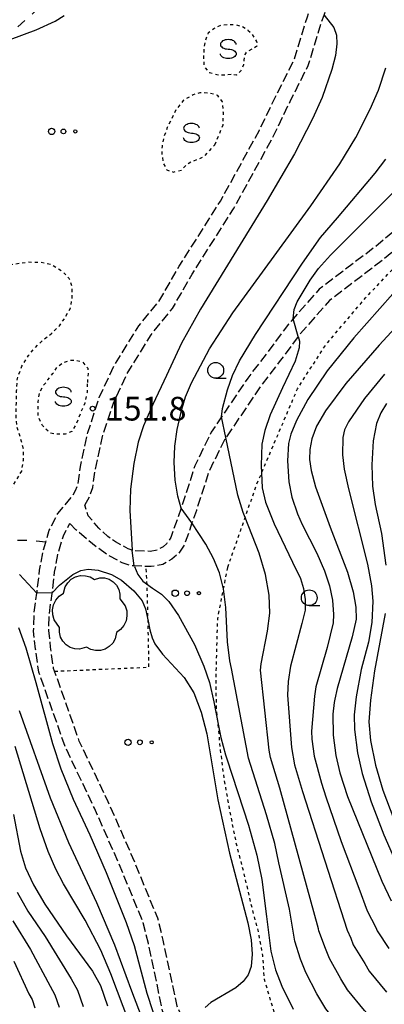
# Model space of a CAD drawing. Extents: x -16000 to -14000, y 93000 to 94500.
# Drawn here: x -15688 to -15630, y 93471 to 93626 of the extents above; entities that cross this region are included whole.
import ezdxf

# ---------------------------------------------------------------- set-up
doc = ezdxf.new("R2010")
doc.units = 0
for name, pattern in [('210600', [2, 1.5, -0.5]), ('620100', [3, 1.5, -1.5]), ('630100', [1, 0.5, -0.5])]:
    doc.linetypes.add(name, pattern=pattern)
for name, color, linetype in [('2106000', 3, '210600'), ('3001000', 4, 'Continuous'), ('6201000', 6, '620100'), ('6301000', 3, '630100'), ('6323000', 2, 'Continuous'), ('6331000', 2, 'Continuous'), ('6340000', 2, 'Continuous'), ('7101000', 4, 'Continuous'), ('7101001', 8, 'Continuous'), ('7102000', 2, 'Continuous'), ('7102001', 8, 'Continuous'), ('7312000', 4, 'Continuous')]:
    doc.layers.add(name, color=color, linetype=linetype)
doc.styles.add('Dm_Anotation', font='txt.shx', dxfattribs={"bigfont": 'PSCDM.shx'})

# ---------------------------------------------------------------- blocks, each defined once
blk = doc.blocks.new('632300')
at = {"layer": '6323000'}
for centre, radius in [((-0.75, 0), 0.2), ((0, 0), 0.15), ((0.75, 0), 0.1)]:
    blk.add_circle(centre, radius, dxfattribs=at)
blk = doc.blocks.new('633100')
at = {"layer": '6331000'}
blk.add_lwpolyline([(0, -0.5), (0.67, -0.5)], dxfattribs=at)
blk.add_circle((0, 0), 0.5, dxfattribs=at)
blk = doc.blocks.new('634000')
at = {"layer": '6340000'}
blk.add_lwpolyline([(0.5, 0.3, 0.152216), (0.467, 0.406, 0.106943), (0.354, 0.512, 0.074343), (0.2, 0.575, 0.060974), (0, 0.6, 0.060974), (-0.2, 0.575, 0.074343), (-0.354, 0.512, 0.106943), (-0.467, 0.406, 0.152216), (-0.5, 0.3, 0.152216), (-0.467, 0.194, 0.106943), (-0.354, 0.088, 0.074343), (-0.2, 0.025, 0.060974), (0, 0, -0.060974), (0.2, -0.025, -0.074343), (0.354, -0.088, -0.106943), (0.467, -0.194, -0.152216), (0.5, -0.3, -0.152216), (0.467, -0.406, -0.106943), (0.354, -0.512, -0.074343), (0.2, -0.575, -0.060974), (0, -0.6, -0.060974), (-0.2, -0.575, -0.074343), (-0.354, -0.512, -0.106943), (-0.467, -0.406, -0.152216), (-0.5, -0.3)], format="xyb", dxfattribs=at)
blk = doc.blocks.new('731200')
at = {"layer": '7312000'}
blk.add_circle((0, 0), 0.15, dxfattribs=at)

msp = doc.modelspace()

# ---------------------------------------------------------------- linework, layer by layer
at = {"layer": '2106000', "flags": 128}
for points in [[(-15615.08, 93413.78), (-15615.47, 93415.22), (-15616.05, 93416.43), (-15616.63, 93417.14), (-15618.28, 93418.19), (-15623.42, 93420.19), (-15629.89, 93421.57), (-15634.32, 93422.64), (-15636.73, 93423.66), (-15638.34, 93424.93), (-15639.55, 93426.08), (-15640.79, 93427.95), (-15642.99, 93431.79), (-15649.66, 93442.65), (-15655.85, 93450.44), (-15657.44, 93453.2), (-15663.03, 93465.25), (-15664.91, 93469.47), (-15667.16, 93480.12), (-15667.97, 93483.42), (-15671.82, 93492.76), (-15675.7, 93501.56), (-15680.32, 93511.25), (-15684.5, 93523.1), (-15685.02, 93526.73), (-15685.33, 93529.56), (-15685.26, 93532.35), (-15684.82, 93535.59), (-15684.78, 93535.85), (-15684.38, 93539.24), (-15683.84, 93542.27), (-15683.41, 93543.67), (-15682.85, 93545.53), (-15681.51, 93548.17), (-15679.22, 93550.89), (-15678.68, 93551.84), (-15678.31, 93552.87), (-15677.92, 93555.61), (-15676.75, 93561), (-15674.94, 93566.51), (-15672.49, 93571.74), (-15668.68, 93577.87), (-15665.35, 93581.96), (-15662.29, 93587.29), (-15655.77, 93597.6), (-15649.61, 93608.81), (-15646.88, 93614.45), (-15644.11, 93619.95), (-15642.01, 93626.76), (-15641.53, 93628.13), (-15640.21, 93631.9), (-15638.31, 93635.81), (-15636.37, 93638.71), (-15634.61, 93641.21), (-15633.01, 93644.14), (-15632.05, 93646.65), (-15631.18, 93649.62), (-15630.66, 93652.67), (-15630.26, 93656.2), (-15629.79, 93659.49), (-15629.54, 93661.31), (-15629.14, 93664.65), (-15628.58, 93666.93), (-15627.65, 93669.67), (-15626.6, 93671.29), (-15626.16, 93671.96), (-15625.7, 93672.38), (-15623.83, 93674.08), (-15622.04, 93675.98), (-15620.27, 93678.02), (-15619.27, 93680), (-15618.5, 93681.97), (-15618.38, 93683.79), (-15618.32, 93686.17), (-15618.62, 93688.32), (-15619.62, 93690.56), (-15620.82, 93693.07), (-15622.19, 93694.8), (-15623.86, 93696.6), (-15624.22, 93697.02), (-15624.82, 93697.71), (-15626.58, 93699.43), (-15627.83, 93701.03), (-15628.62, 93702.85)], [(-15677.24, 93549.52), (-15676.5, 93550.83), (-15675.96, 93552.28), (-15675.56, 93555.19), (-15674.43, 93560.37), (-15672.7, 93565.63), (-15670.38, 93570.6), (-15666.73, 93576.47), (-15663.37, 93580.59), (-15660.24, 93586.05), (-15653.7, 93596.38), (-15647.47, 93607.71), (-15644.73, 93613.39), (-15641.88, 93619.05), (-15639.73, 93626.01), (-15639.37, 93627.05), (-15637.99, 93630.98), (-15636.22, 93634.61), (-15634.39, 93637.35), (-15632.57, 93639.94), (-15630.82, 93643.13), (-15629.77, 93645.89), (-15628.84, 93649.08), (-15628.29, 93652.34), (-15627.88, 93655.9), (-15627.42, 93659.16), (-15627.16, 93661), (-15626.77, 93664.21), (-15626.27, 93666.25), (-15625.48, 93668.61), (-15624.32, 93670.4), (-15622.15, 93672.36), (-15620.26, 93674.37), (-15618.27, 93676.67), (-15617.07, 93679.02), (-15616.14, 93681.44), (-15615.98, 93683.68), (-15615.92, 93686.31), (-15616.29, 93688.99)], [(-15603.16, 93604.24), (-15605.77, 93603.23), (-15614.58, 93599.83), (-15615.34, 93599.54), (-15621.59, 93597.18), (-15626.22, 93594.52), (-15628.2, 93592.9), (-15631.3, 93590.36), (-15640.13, 93583.66), (-15644.24, 93579), (-15644.99, 93578.15), (-15648.36, 93573.62), (-15651.45, 93569.61), (-15655.59, 93563.45), (-15657.21, 93561.04), (-15659.82, 93555.71), (-15661.85, 93549.44), (-15661.99, 93549.03), (-15663.62, 93544.36), (-15664.25, 93543.42), (-15664.84, 93542.9), (-15665.72, 93542.4), (-15666.9, 93542.19), (-15669.49, 93542.3), (-15669.75, 93542.39), (-15670.38, 93542.59), (-15672.36, 93543.68), (-15673.59, 93544.55), (-15675, 93545.87), (-15676.68, 93547.82), (-15677.24, 93549.52)], [(-15598.64, 93601.79), (-15598.84, 93602.59), (-15599.42, 93602.93), (-15600.22, 93603.03), (-15601.01, 93602.74), (-15602.09, 93602.08), (-15605.04, 93600.94), (-15613.72, 93597.58), (-15614.53, 93597.28), (-15620.56, 93595.01), (-15620.75, 93594.9), (-15624.85, 93592.53), (-15626.94, 93590.83), (-15629.82, 93588.48), (-15638.49, 93581.89), (-15643.13, 93576.63), (-15643.45, 93576.2), (-15646.45, 93572.18), (-15649.5, 93568.21), (-15654.89, 93560.18), (-15655.12, 93559.84), (-15657.59, 93554.81), (-15659.58, 93548.67), (-15660.27, 93546.69), (-15661.46, 93543.27), (-15662.43, 93541.82), (-15663.44, 93540.93), (-15664.9, 93540.11), (-15666.74, 93539.78), (-15667.52, 93539.81), (-15669.4, 93539.89), (-15669.92, 93539.91), (-15671.34, 93540.38), (-15673.63, 93541.64), (-15675.11, 93542.68), (-15676.93, 93544.15), (-15678.65, 93545.62), (-15679.59, 93546.64)], [(-15612.79, 93409.67), (-15612.49, 93411.26), (-15612.37, 93413.02), (-15612.77, 93414.42), (-15613.21, 93416.06), (-15614.01, 93417.72), (-15615.01, 93418.95), (-15617.18, 93420.34), (-15622.73, 93422.5), (-15629.36, 93423.91), (-15633.56, 93424.93), (-15635.5, 93425.75), (-15636.77, 93426.74), (-15637.7, 93427.63), (-15638.75, 93429.21), (-15640.92, 93433.01), (-15647.69, 93444.03), (-15653.86, 93451.8), (-15655.31, 93454.3), (-15660.84, 93466.24), (-15662.62, 93470.22), (-15664.82, 93480.65), (-15665.69, 93484.16), (-15669.61, 93493.7), (-15673.52, 93502.56), (-15678.1, 93512.17), (-15682, 93523.22), (-15682.16, 93523.67), (-15682.64, 93527.02), (-15682.93, 93529.66), (-15682.87, 93532.16), (-15682.4, 93535.54), (-15682.39, 93535.62), (-15682, 93538.89), (-15681.5, 93541.71), (-15680.61, 93544.63), (-15679.59, 93546.64)]]:
    msp.add_lwpolyline(points, dxfattribs=at)
at = {"layer": '3001000', "flags": 128}
msp.add_lwpolyline([(-15675.69, 93537.76), (-15674.85, 93537.99), (-15674.1, 93537.98), (-15673.37, 93537.77), (-15672.73, 93537.38), (-15672.21, 93536.84), (-15671.85, 93536.18), (-15671.67, 93535.44), (-15671.7, 93534.69), (-15670.84, 93533.55), (-15670.6, 93532.78), (-15670.56, 93531.98), (-15670.71, 93531.18), (-15671.06, 93530.45), (-15671.57, 93529.83), (-15672.22, 93529.35), (-15672.44, 93528.35), (-15672.82, 93527.68), (-15673.36, 93527.12), (-15674.02, 93526.73), (-15674.76, 93526.51), (-15675.53, 93526.49), (-15676.29, 93526.67), (-15676.97, 93527.04), (-15678.05, 93526.73), (-15678.82, 93526.76), (-15679.55, 93526.99), (-15680.2, 93527.39), (-15680.72, 93527.96), (-15681.07, 93528.63), (-15681.25, 93529.38), (-15681.22, 93530.15), (-15682.08, 93531.34), (-15682.31, 93532.13), (-15682.34, 93532.94), (-15682.17, 93533.74), (-15681.81, 93534.48), (-15681.28, 93535.1), (-15680.62, 93535.58), (-15680.35, 93536.57), (-15679.94, 93537.23), (-15679.37, 93537.77), (-15678.68, 93538.15), (-15677.92, 93538.35), (-15677.14, 93538.34), (-15676.38, 93538.14), (-15675.69, 93537.76)], close=True, dxfattribs=at)
at = {"layer": '6201000', "flags": 128}
for points in [[(-15702.8, 93615.24), (-15696.11, 93619.24), (-15693.05, 93621.36), (-15691.06, 93622.7), (-15689.25, 93623.92), (-15685.72, 93627.04), (-15682.78, 93629.94), (-15678.95, 93636.11), (-15678.41, 93639.04), (-15678.05, 93642.04), (-15678.03, 93646.27), (-15678.01, 93649.6), (-15678.57, 93658.87), (-15680.01, 93666.59), (-15682.46, 93673.96), (-15686.14, 93679.97), (-15689.83, 93686.08), (-15692.24, 93691.54), (-15694.65, 93697.04), (-15696.89, 93703.69), (-15697.25, 93709.2), (-15694.9, 93719.2), (-15691.5, 93722.9), (-15688.22, 93724.98), (-15684.67, 93726.68), (-15679.75, 93729.01), (-15678.18, 93729.87), (-15675.17, 93731.54), (-15671.28, 93735.01), (-15667.5, 93739.26), (-15664.73, 93744.1), (-15664.22, 93746.43), (-15663.55, 93749.48), (-15663.56, 93755.06), (-15663.61, 93755.41), (-15664.23, 93760.07), (-15664.31, 93760.64), (-15665.14, 93766.17), (-15665.19, 93767.13), (-15665.4, 93770.8), (-15665.19, 93773.3), (-15664.92, 93776.43), (-15663.6, 93781.18), (-15662.42, 93787.07), (-15662.28, 93792.18), (-15662.24, 93794.01), (-15662.17, 93797.66), (-15661.78, 93803.31), (-15659.96, 93810.02), (-15657.7, 93815.84), (-15655.07, 93823.59), (-15653.98, 93827.24), (-15652.67, 93831.65), (-15651.58, 93838.01), (-15651.33, 93846.12), (-15651.14, 93854.35), (-15651.03, 93861.38), (-15651.1, 93868.36), (-15650.88, 93877.69), (-15650.42, 93884.6), (-15649.65, 93892.74), (-15649.34, 93899.91), (-15649.55, 93906.72), (-15650.54, 93914.51), (-15651.06, 93920.49), (-15651.66, 93926.99), (-15651.69, 93930.18), (-15651.7, 93931.17), (-15651.16, 93937.93), (-15649.35, 93945.48)], [(-15683.41, 93543.67), (-15686.36, 93543.89), (-15690.39, 93543.97), (-15695.08, 93543.52), (-15700.47, 93542.53), (-15705.41, 93540.79), (-15710.17, 93539.87), (-15714.3, 93540.09), (-15717.6, 93541.73), (-15719.41, 93543.82), (-15720.64, 93546.47), (-15721.06, 93551.47), (-15719.85, 93555.5), (-15717.67, 93560.25), (-15714.9, 93563.88), (-15710.25, 93570.15)]]:
    msp.add_lwpolyline(points, dxfattribs=at)
at = {"layer": '6301000', "flags": 128}
for points in [[(-15654.09, 93617.66), (-15655.27, 93617.53), (-15656.31, 93617.56), (-15657.52, 93617.91), (-15658.35, 93619), (-15658.38, 93620.29), (-15658.35, 93621.57), (-15658.13, 93623.01), (-15657.63, 93624.26), (-15656.82, 93624.93), (-15655.59, 93625.48), (-15654.58, 93625.58), (-15653.3, 93625.54), (-15652.28, 93625.21), (-15651.41, 93624.67), (-15650.76, 93623.99), (-15650.04, 93622.85), (-15649.99, 93622.12), (-15650.7, 93621.69), (-15651.75, 93621.13), (-15651.76, 93621.04), (-15651.99, 93620.65), (-15652.06, 93619.92), (-15652.13, 93619.18), (-15652.56, 93618.21), (-15653.26, 93617.51), (-15654.09, 93617.66)], [(-15656.65, 93606.51), (-15655.93, 93608.2), (-15655.36, 93609.66), (-15655.29, 93611.55), (-15655.45, 93613.32), (-15656.19, 93614.3), (-15657.49, 93614.7), (-15659.02, 93614.73), (-15660.07, 93614.43), (-15661.66, 93613.52), (-15662.8, 93612.09), (-15663.49, 93610.63), (-15664.2, 93609.23), (-15664.73, 93607.7), (-15665.01, 93606.27), (-15665.03, 93604.98), (-15664.85, 93603.7), (-15664.27, 93602.54), (-15663.17, 93602.21), (-15661.9, 93602.51), (-15661.02, 93603.48), (-15660.28, 93603.89), (-15659.01, 93604.35), (-15658.22, 93604.75), (-15657.55, 93605.51), (-15656.65, 93606.51)], [(-15654.61, 93539.67), (-15652.55, 93545.56), (-15651.86, 93547.53), (-15650.01, 93552.82), (-15649.26, 93554.59), (-15643.57, 93567.91), (-15639.13, 93574.83), (-15632.81, 93582.29), (-15626.63, 93588.79), (-15626.52, 93588.91), (-15620.75, 93594.9)], [(-15692.74, 93586.08), (-15694.86, 93584.62), (-15696.24, 93583.41), (-15697.49, 93581.92), (-15698.72, 93580.09), (-15700.14, 93577.4), (-15701.62, 93575.22), (-15703.13, 93573.06), (-15704.56, 93570.8), (-15705.66, 93568.61), (-15706.67, 93566.43), (-15706.88, 93563.68), (-15706.86, 93561.6), (-15706.23, 93559.34), (-15705.24, 93556.77), (-15703.93, 93554.55), (-15702.53, 93552.69), (-15700.45, 93551.12), (-15697.8, 93550.05), (-15695.52, 93549.9), (-15693.44, 93549.95), (-15691.38, 93550.41), (-15689.78, 93551.37), (-15688.47, 93552.76), (-15687.22, 93554.88), (-15686.93, 93556.63), (-15686.91, 93558.33), (-15687.37, 93560.04), (-15687.96, 93561.95), (-15688.11, 93563.59), (-15688.06, 93565.63), (-15688.02, 93567.53), (-15687.9, 93569.54), (-15687.19, 93571.49), (-15686.13, 93573.17), (-15685.13, 93574.37), (-15683.82, 93575.65), (-15682.56, 93576.6), (-15681.26, 93577.86), (-15680.36, 93579.16), (-15679.49, 93580.67), (-15679.21, 93582.32), (-15679.24, 93584.16), (-15679.71, 93585.36), (-15680.74, 93586.46), (-15682.55, 93587.57), (-15684.19, 93587.89), (-15686.19, 93587.93), (-15688.96, 93587.51), (-15692.74, 93586.08)], [(-15676.84, 93568.7), (-15676.87, 93567.33), (-15677.23, 93565.66), (-15677.92, 93564.07), (-15678.6, 93562.32), (-15679.28, 93561.15), (-15680.33, 93560.73), (-15681.59, 93560.71), (-15682.77, 93560.92), (-15683.94, 93562.11), (-15684.59, 93563.57), (-15684.59, 93565.84), (-15684.39, 93567.32), (-15683.69, 93568.52), (-15683.07, 93569.35), (-15682.27, 93570.33), (-15681.65, 93571.33), (-15680.79, 93572), (-15679.48, 93572.44), (-15678.52, 93572.41), (-15677.57, 93572.15), (-15676.77, 93571.19), (-15676.71, 93570.32), (-15676.84, 93568.7)], [(-15682, 93523.22), (-15667.07, 93523.87), (-15667.2, 93530.65), (-15667.21, 93531.15), (-15667.34, 93536.13), (-15667.38, 93537.02), (-15667.52, 93539.81)], [(-15646.96, 93468.31), (-15648.8, 93474.45), (-15649.06, 93478.27), (-15649.76, 93482.06), (-15650.72, 93485.62), (-15652.05, 93491.38), (-15653.22, 93495.86), (-15654.27, 93501.17), (-15655.17, 93506.25), (-15655.74, 93510.76), (-15656.13, 93514.85), (-15656.41, 93517.76), (-15656.43, 93522.91), (-15656.28, 93528.57), (-15656.19, 93531.56), (-15655.27, 93536.28), (-15654.61, 93539.67)]]:
    msp.add_lwpolyline(points, dxfattribs=at)
at = {"layer": '7101000', "flags": 128}
for points in [[(-15639.34, 93627.04), (-15637.83, 93625.05), (-15637.4, 93623.88), (-15637.33, 93622.48), (-15637.56, 93620.67), (-15638.12, 93618.45), (-15639.69, 93614.02), (-15641.18, 93610.64), (-15644.07, 93605.1), (-15648.39, 93597.71), (-15658.91, 93580.49), (-15661.94, 93575.15), (-15664.3, 93570.04), (-15666.45, 93565.42), (-15667.95, 93562.03), (-15668.79, 93559.48), (-15669.48, 93556.07), (-15669.99, 93552.03), (-15670.09, 93548.66), (-15669.75, 93542.39), (-15669.75, 93542.33)], [(-15621.08, 93585.17), (-15630.64, 93574.83), (-15635.91, 93568.74), (-15639.12, 93564.45), (-15640.55, 93562.01), (-15641.31, 93559.98), (-15641.64, 93558.28), (-15641.68, 93556.72), (-15641.42, 93554.96), (-15640.71, 93552.39), (-15638.38, 93546.03), (-15635.67, 93538.91), (-15634.75, 93535.77), (-15634.36, 93533.35), (-15634.31, 93531.48), (-15634.91, 93528.68), (-15637.28, 93520.51), (-15637.65, 93518.8), (-15637.76, 93518.26), (-15637.98, 93516.43), (-15637.91, 93513.12), (-15637.49, 93509.91), (-15636.88, 93507.16), (-15635.65, 93503.43), (-15630.2, 93490.01), (-15628.73, 93486.9)], [(-15669.39, 93539.82), (-15668.82, 93538.53), (-15668.04, 93537.5), (-15666.52, 93536.39), (-15665.07, 93535.42), (-15663.93, 93534.28), (-15662.38, 93532.05), (-15659.88, 93527.45), (-15658.38, 93524.05), (-15657.51, 93521.42), (-15656.83, 93518.4), (-15656.13, 93514.85), (-15655.72, 93512.76), (-15654.94, 93510.01), (-15654.76, 93509.36), (-15651.35, 93498.86), (-15650.03, 93494.12), (-15649.21, 93490.27), (-15648.5, 93484.44), (-15647.8, 93478.95), (-15647.06, 93475.98), (-15646.04, 93473.38), (-15644.28, 93469.78)], [(-15688.52, 93500.56), (-15687.43, 93494.74), (-15686.63, 93492.1), (-15685.37, 93489.41), (-15683.55, 93486.35), (-15680.11, 93481.37), (-15676.03, 93475.78), (-15674.76, 93473.51), (-15673.65, 93470.27)]]:
    msp.add_lwpolyline(points, dxfattribs=at)
at = {"layer": '7101001', "flags": 128}
msp.add_lwpolyline([(-15669.39, 93539.82), (-15669.4, 93539.89), (-15669.75, 93542.33)], dxfattribs=at)
at = {"layer": '7102000', "flags": 128}
for points in [[(-15689.02, 93623.2), (-15684.92, 93624.68), (-15681.9, 93626.09), (-15680.51, 93626.96)], [(-15661.99, 93549.03), (-15662.51, 93550.93), (-15662.92, 93553.46), (-15663.11, 93556.25), (-15662.97, 93558.82), (-15662.61, 93561.49), (-15661.89, 93564.7), (-15661.27, 93566.64), (-15660.35, 93568.88), (-15657.51, 93574.23), (-15653.83, 93579.95), (-15647.28, 93588.9), (-15641.45, 93596.86), (-15636.88, 93603.5), (-15634.36, 93607.67), (-15632.05, 93612.16), (-15630.74, 93615.18), (-15629.58, 93618.68)], [(-15655.59, 93563.45), (-15655.44, 93564.78), (-15654.67, 93567.76), (-15653.86, 93570.02), (-15652.75, 93572.35), (-15650.21, 93576.51), (-15642.76, 93587.8), (-15639.91, 93591.87), (-15637.26, 93594.98), (-15631.29, 93602.03), (-15629.58, 93604.25)], [(-15644.24, 93579), (-15644.12, 93580.46), (-15643.63, 93581.67), (-15641.54, 93585.08), (-15640.26, 93586.92), (-15638.37, 93589.03), (-15627.63, 93599.74)], [(-15628.46, 93582.91), (-15634.64, 93575.99), (-15638.9, 93570.76), (-15641.96, 93566.2), (-15643.74, 93562.88), (-15644.61, 93560.74), (-15644.98, 93559.26), (-15645.15, 93556.5), (-15644.93, 93553.2), (-15644.47, 93550.79), (-15643.59, 93548.12), (-15642.85, 93546.45), (-15640.51, 93541.93), (-15639.29, 93539.1), (-15638.53, 93536.75), (-15638.05, 93534.49), (-15637.85, 93532.21), (-15637.95, 93530.86), (-15638.88, 93526.98), (-15640.68, 93520.75), (-15640.9, 93519.26), (-15641.34, 93513.73), (-15641.32, 93512.5), (-15640.94, 93509.8), (-15639.78, 93505.5), (-15639.1, 93503.37), (-15636.67, 93496.31), (-15633.86, 93488.9), (-15632.54, 93485.31), (-15631.17, 93482.67), (-15630.97, 93482.15), (-15629.14, 93479.36)], [(-15643.45, 93576.2), (-15643.27, 93575.45), (-15643.32, 93574.39), (-15643.93, 93572.26), (-15645.96, 93568.05), (-15647.88, 93563.79), (-15648.75, 93561.3), (-15649.19, 93559.17), (-15649.31, 93555.8), (-15649.15, 93552.22), (-15648.64, 93549.99), (-15647.24, 93546.54), (-15644.34, 93540.47), (-15643.11, 93537.92), (-15642.63, 93536.31), (-15642.36, 93534.56), (-15642.38, 93532.91), (-15642.87, 93530.77), (-15644.68, 93524.03), (-15645.04, 93521.62), (-15645.13, 93519.46), (-15644.54, 93511.17), (-15644.03, 93508.44), (-15642.78, 93504.21), (-15635.69, 93482.23), (-15635.14, 93481), (-15634.74, 93479.96), (-15632.92, 93476.97), (-15632.21, 93475.79), (-15629.46, 93472.46)], [(-15629.8, 93570.24), (-15632.96, 93566.35), (-15635.52, 93562.69), (-15636.13, 93561.41), (-15636.4, 93560.2), (-15636.44, 93557.45), (-15636.18, 93555.17), (-15635.51, 93552.1), (-15632.47, 93540.14), (-15631.84, 93536.74), (-15631.65, 93534.32), (-15631.83, 93530.93), (-15632.32, 93527.83), (-15633.5, 93523.5), (-15634.31, 93519.15), (-15634.59, 93516.34), (-15634.56, 93514), (-15634.08, 93510.33), (-15633.33, 93507.05), (-15631.89, 93502.55), (-15629.89, 93497.35), (-15627.83, 93492.65)], [(-15629.5, 93565.61), (-15630.39, 93564.12), (-15631.07, 93562.4), (-15631.61, 93559.68), (-15631.81, 93555.88), (-15631.71, 93552.52), (-15631.27, 93549.59), (-15630.3, 93544.99), (-15629.58, 93540.01)], [(-15629.55, 93466.19), (-15631.76, 93468.19), (-15632.99, 93469.52), (-15635.64, 93472.8), (-15636.71, 93474.57), (-15638.5, 93477.76), (-15639.12, 93479.33), (-15640.17, 93482.13), (-15640.25, 93482.48), (-15646.35, 93504.74), (-15647.85, 93509.58), (-15648.04, 93510.73), (-15649.4, 93523.37), (-15649.32, 93524.38), (-15648.34, 93529.58), (-15647.96, 93532.41), (-15648.06, 93535.25), (-15648.65, 93538.55), (-15649.65, 93541.93), (-15651.86, 93547.53), (-15652.18, 93548.34), (-15653, 93551.09), (-15654.89, 93560.18)], [(-15629.11, 93460.56), (-15630.56, 93461.35), (-15632.59, 93462.75), (-15634.88, 93464.8), (-15636.52, 93466.58), (-15639.07, 93469.82), (-15640.49, 93472.18), (-15642.27, 93475.57), (-15643.09, 93477.65), (-15643.99, 93480.54), (-15644.84, 93485.56), (-15646.5, 93492.9), (-15647.15, 93495.98), (-15648.45, 93500.52), (-15651.3, 93509.47), (-15654.02, 93523.64), (-15654.28, 93524.87), (-15654.63, 93527.9), (-15654.9, 93533.29), (-15655.27, 93536.28), (-15655.91, 93538.79), (-15656.86, 93541.06), (-15658.09, 93543.31), (-15660.27, 93546.69)], [(-15684.82, 93535.59), (-15687.57, 93538.53)], [(-15682.39, 93535.62), (-15681.24, 93536.83), (-15679.12, 93538.52), (-15677.85, 93539.15), (-15676.72, 93539.36), (-15675.1, 93539.23), (-15672.99, 93538.53), (-15671.43, 93537.62), (-15669.45, 93535.94), (-15668.13, 93534.34), (-15667.61, 93533.11), (-15667.21, 93531.15), (-15666.93, 93529.75), (-15666.58, 93528.53), (-15666.14, 93527.54), (-15664.92, 93525.94), (-15661.53, 93522.22), (-15659.98, 93519.82), (-15658.8, 93516.74), (-15657.94, 93513.33), (-15656.16, 93502.9), (-15654.34, 93494.45), (-15651.43, 93483.39), (-15650.92, 93480.72), (-15650.75, 93478.48), (-15650.88, 93476.52), (-15651.38, 93475.17), (-15652.16, 93474.14), (-15653.35, 93473.12), (-15657.26, 93470.82), (-15658.17, 93470.01)], [(-15629.69, 93532.34), (-15631.38, 93523.28), (-15632.01, 93518.66), (-15632.26, 93515.24), (-15632.04, 93512.27), (-15631.22, 93508.38), (-15630.07, 93504.42), (-15628.32, 93499.82)], [(-15665.43, 93466.26), (-15667.34, 93472.21), (-15669.38, 93479.77), (-15670.62, 93483.44), (-15673.77, 93491.35), (-15676.4, 93497.28), (-15679.02, 93502.95), (-15680.95, 93507.72), (-15682.29, 93511.73), (-15684.93, 93521.4), (-15686.51, 93526.89), (-15687.69, 93530.07)], [(-15665.25, 93460.73), (-15669.8, 93472.58), (-15672.48, 93479.89), (-15675.3, 93486.6), (-15679.77, 93496.06), (-15682.66, 93503.13), (-15687.58, 93516.96)], [(-15670.12, 93467.4), (-15673.1, 93475.36), (-15674.71, 93479.09), (-15677.16, 93483.82), (-15680.61, 93489.59), (-15681.8, 93491.89), (-15683.01, 93494.72), (-15684.27, 93498.3), (-15688.23, 93511.34)], [(-15687.91, 93488.26), (-15686.22, 93485.24), (-15683.48, 93481.25), (-15679.38, 93474.58), (-15678.36, 93472.76), (-15677.47, 93470.17)], [(-15688.63, 93483.74), (-15685.82, 93479.22), (-15682.73, 93473.37), (-15681.97, 93472.01), (-15681.3, 93470.07)], [(-15688.48, 93477.33), (-15686.08, 93472.17), (-15685.57, 93471.26), (-15685.12, 93469.97)]]:
    msp.add_lwpolyline(points, dxfattribs=at)
at = {"layer": '7102001', "flags": 128}
for points in [[(-15643.45, 93576.2), (-15644.24, 93579)], [(-15654.89, 93560.18), (-15655.59, 93563.45)], [(-15660.27, 93546.69), (-15661.99, 93549.03)], [(-15682.39, 93535.62), (-15684.82, 93535.59)]]:
    msp.add_lwpolyline(points, dxfattribs=at)

# ---------------------------------------------------------------- block references
at = {"layer": '6323000', "xscale": 2.5, "yscale": 2.5, "zscale": 2.5}
for p in [(-15680.61, 93608.63), (-15661.05, 93535.57), (-15668.51, 93511.98)]:
    msp.add_blockref('632300', p, dxfattribs=at)
at = {"layer": '6331000', "xscale": 2.5, "yscale": 2.5, "zscale": 2.5}
for p in [(-15656.51, 93570.83), (-15641.71, 93534.85)]:
    msp.add_blockref('633100', p, dxfattribs=at)
at = {"layer": '6340000', "xscale": 2.5, "yscale": 2.5, "zscale": 2.5}
for p in [(-15654.53, 93621.66), (-15660.35, 93608.38), (-15680.62, 93566.65)]:
    msp.add_blockref('634000', p, dxfattribs=at)
at = {"layer": '7312000', "xscale": 2.5, "yscale": 2.5, "zscale": 2.5}
msp.add_blockref('731200', (-15675.99, 93564.77, 151.8), dxfattribs=at)

# ---------------------------------------------------------------- texts
at = {"layer": '7312000', "style": 'Dm_Anotation'}
msp.add_text('151.8', height=3.75, dxfattribs=at).set_placement((-15673.92, 93562.89))

doc.saveas('drawing.dxf')
